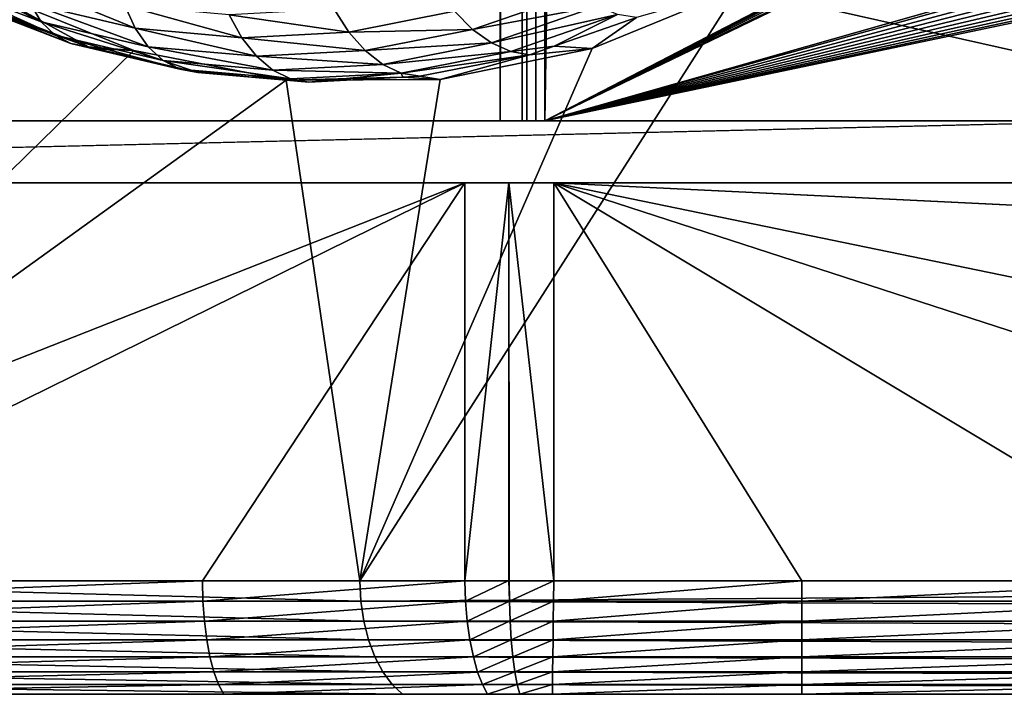
# Model space of a CAD drawing. Extents: x 0 to 358, y 0 to 574.
# Drawn here: x 41 to 57, y 14 to 25 of the extents above; entities that cross this region are included whole.
import ezdxf

# ---------------------------------------------------------------- set-up
doc = ezdxf.new("R2010")
doc.units = 0

msp = doc.modelspace()

# ---------------------------------------------------------------- linework, layer by layer
for points in [[(59.348419, 555, 3.749996), (16.883268, 22.000015, 46.21516), (16.883268, 556, 46.21516)], [(49.02932, 23.000002, 2.355442), (9.521187, 23.000002, 14.20787), (49.02932, 555, 2.355442)], [(49.02932, 555, 2.355442), (9.521187, 23.000002, 14.20787), (9.521187, 555, 14.20787)], [(9.952203, 555, 15.644609), (9.952203, 23.000002, 15.644609), (49.460335, 555, 3.792181)], [(49.460335, 555, 3.792181), (9.952203, 23.000002, 15.644609), (49.460335, 23.000002, 3.792181)], [(59.348419, 23.000002, 3.749996), (16.883268, 22.000015, 46.21516), (59.348419, 555, 3.749996)], [(49.384655, 555, 2.276495), (49.384655, 23.000002, 2.276495), (49.02932, 23.000002, 2.355442)], [(49.384655, 555, 2.276495), (49.02932, 23.000002, 2.355442), (49.02932, 555, 2.355442)], [(49.747692, 555, 2.250001), (49.747692, 23.000002, 2.250001), (49.384655, 23.000002, 2.276495)], [(49.747692, 555, 2.250001), (49.384655, 23.000002, 2.276495), (49.384655, 555, 2.276495)], [(49.460335, 555, 3.792181), (49.460335, 23.000002, 3.792181), (49.602478, 555, 3.760606)], [(49.602478, 555, 3.760606), (49.460335, 23.000002, 3.792181), (49.602478, 23.000002, 3.760606)], [(49.602478, 555, 3.760606), (49.602478, 23.000002, 3.760606), (49.747692, 555, 3.749996)], [(49.747692, 555, 3.749996), (49.602478, 23.000002, 3.760606), (49.747692, 23.000002, 3.749996)], [(49.747692, 555, 3.749996), (49.747692, 23.000002, 3.749996), (59.348419, 555, 3.749996)], [(59.348419, 555, 3.749996), (49.747692, 23.000002, 3.749996), (59.348419, 23.000002, 3.749996)], [(49.747692, 555, 2.250001), (146.917969, 73.342651, 2.250001), (49.747692, 23.000002, 2.250001)], [(49.747692, 23.000002, 2.250001), (146.917969, 73.342651, 2.250001), (146.251709, 72.550041, 2.250001)], [(49.747692, 23.000002, 2.250001), (146.251709, 72.550041, 2.250001), (145.731644, 71.654678, 2.250001)], [(145.731644, 71.654678, 2.250001), (145.373276, 70.683243, 2.250001), (49.747692, 23.000002, 2.250001)], [(49.747692, 23.000002, 2.250001), (145.373276, 70.683243, 2.250001), (145.187225, 69.664658, 2.250001)], [(49.747692, 23.000002, 2.250001), (145.187225, 69.664658, 2.250001), (145.160614, 69.100006, 2.250001)], [(145.160614, 69.100006, 2.250001), (145.160614, 50.099998, 2.250001), (49.747692, 23.000002, 2.250001)], [(49.747692, 23.000002, 2.250001), (145.160614, 50.099998, 2.250001), (145.187225, 49.535351, 2.250001)], [(49.747692, 23.000002, 2.250001), (145.187225, 49.535351, 2.250001), (145.373276, 48.516766, 2.250001)], [(145.373276, 48.516766, 2.250001), (145.731644, 47.54533, 2.250001), (49.747692, 23.000002, 2.250001)], [(49.747692, 23.000002, 2.250001), (145.731644, 47.54533, 2.250001), (146.251709, 46.649979, 2.250001)], [(49.747692, 23.000002, 2.250001), (146.251709, 46.649979, 2.250001), (146.917969, 45.857368, 2.250001)], [(146.917969, 45.857368, 2.250001), (147.710571, 45.191109, 2.250001), (49.747692, 23.000002, 2.250001)], [(49.747692, 23.000002, 2.250001), (147.710571, 45.191109, 2.250001), (148.605927, 44.671043, 2.250001)], [(148.605927, 44.671043, 2.250001), (149.577377, 44.312656, 2.250001), (49.747692, 23.000002, 2.250001)], [(49.747692, 23.000002, 2.250001), (149.577377, 44.312656, 2.250001), (150.595963, 44.126629, 2.250001)], [(49.747692, 23.000002, 2.250001), (150.595963, 44.126629, 2.250001), (308.573547, 23.000002, 2.250001)], [(95.539696, 15.561551, 290.025391), (58.783226, 30.598551, 264.288239), (57.063683, 28.398483, 263.084167)], [(57.063683, 28.398483, 263.084167), (55.077309, 26.563614, 261.693329), (95.539696, 15.561551, 290.025391)], [(95.539696, 15.561551, 290.025391), (55.077309, 26.563614, 261.693329), (52.875565, 25.141478, 260.151611)], [(41.428432, 24.895638, 255.738235), (39.778919, 25.530607, 254.583237), (41.609211, 24.603664, 255.351578)], [(41.609211, 24.603664, 255.351578), (39.778919, 25.530607, 254.583237), (39.932327, 25.249184, 254.177399)], [(41.609211, 24.603664, 255.351578), (39.932327, 25.249184, 254.177399), (41.831432, 24.386047, 254.938431)], [(41.831432, 24.386047, 254.938431), (39.932327, 25.249184, 254.177399), (40.134163, 25.039404, 253.749969)], [(41.428432, 24.895638, 255.738235), (43.127193, 24.498732, 256.927734), (41.294487, 25.253265, 256.086945)], [(41.294487, 25.253265, 256.086945), (43.127193, 24.498732, 256.927734), (42.958736, 24.864405, 257.252258)], [(43.107182, 24.138838, 253.311752), (40.741833, 25.092184, 251.655518), (34.337582, 15.561551, 247.171188)], [(41.831432, 24.386047, 254.938431), (40.134163, 25.039404, 253.749969), (42.088509, 24.249256, 254.511063)], [(42.088509, 24.249256, 254.511063), (40.134163, 25.039404, 253.749969), (40.378422, 24.90753, 253.31366)], [(42.372791, 24.197309, 254.082199), (40.657833, 24.857491, 252.881409), (40.741833, 25.092184, 251.655518)], [(43.107182, 24.138838, 253.311752), (42.372791, 24.197309, 254.082199), (40.741833, 25.092184, 251.655518)], [(95.539696, 15.561551, 290.025391), (52.875565, 25.141478, 260.151611), (46.759693, 15.561551, 255.869263)], [(46.759693, 15.561551, 255.869263), (52.875565, 25.141478, 260.151611), (50.515442, 24.168938, 258.499084)], [(48.58218, 24.479597, 260.2341), (50.273746, 25.065184, 261.418549), (48.287643, 24.773598, 260.541107)], [(48.58218, 24.479597, 260.2341), (50.601334, 24.853199, 261.079163), (50.273746, 25.065184, 261.418549)], [(51.234066, 24.669319, 260.286926), (50.515442, 24.168938, 258.499084), (52.875565, 25.141478, 260.151611)], [(42.088509, 24.249256, 254.511063), (40.378422, 24.90753, 253.31366), (42.372791, 24.197309, 254.082199)], [(42.372791, 24.197309, 254.082199), (40.378422, 24.90753, 253.31366), (40.657833, 24.857491, 252.881409)], [(41.609211, 24.603664, 255.351578), (43.33614, 24.200171, 256.56076), (41.428432, 24.895638, 255.738235)], [(41.428432, 24.895638, 255.738235), (43.33614, 24.200171, 256.56076), (43.127193, 24.498732, 256.927734)], [(43.127193, 24.498732, 256.927734), (44.852196, 24.345249, 258.13559), (42.958736, 24.864405, 257.252258)], [(42.958736, 24.864405, 257.252258), (44.852196, 24.345249, 258.13559), (44.648708, 24.714052, 258.435577)], [(48.889191, 24.26049, 259.88031), (50.601334, 24.853199, 261.079163), (48.58218, 24.479597, 260.2341)], [(48.889191, 24.26049, 259.88031), (50.924644, 24.719923, 260.698212), (50.601334, 24.853199, 261.079163)], [(46.341537, 24.804234, 259.620911), (44.648708, 24.714052, 258.435577), (46.580135, 24.437279, 259.34549)], [(46.580135, 24.437279, 259.34549), (44.648708, 24.714052, 258.435577), (44.852196, 24.345249, 258.13559)], [(48.287643, 24.773598, 260.541107), (46.341537, 24.804234, 259.620911), (46.580135, 24.437279, 259.34549)], [(48.287643, 24.773598, 260.541107), (46.580135, 24.437279, 259.34549), (48.58218, 24.479597, 260.2341)], [(49.199566, 24.122746, 259.490295), (50.924644, 24.719923, 260.698212), (48.889191, 24.26049, 259.88031)], [(49.199566, 24.122746, 259.490295), (49.903126, 24.208576, 259.355011), (50.924644, 24.719923, 260.698212)], [(49.903126, 24.208576, 259.355011), (51.234066, 24.669319, 260.286926), (50.924644, 24.719923, 260.698212)], [(41.831432, 24.386047, 254.938431), (43.579353, 23.977667, 256.162354), (41.609211, 24.603664, 255.351578)], [(41.609211, 24.603664, 255.351578), (43.579353, 23.977667, 256.162354), (43.33614, 24.200171, 256.56076)], [(49.903126, 24.208576, 259.355011), (50.515442, 24.168938, 258.499084), (51.234066, 24.669319, 260.286926)], [(42.088509, 24.249256, 254.511063), (43.849632, 23.837774, 255.744217), (41.831432, 24.386047, 254.938431)], [(41.831432, 24.386047, 254.938431), (43.849632, 23.837774, 255.744217), (43.579353, 23.977667, 256.162354)], [(43.33614, 24.200171, 256.56076), (45.089752, 24.044155, 257.788666), (43.127193, 24.498732, 256.927734)], [(43.127193, 24.498732, 256.927734), (45.089752, 24.044155, 257.788666), (44.852196, 24.345249, 258.13559)], [(46.580135, 24.437279, 259.34549), (44.852196, 24.345249, 258.13559), (46.846344, 24.137735, 259.018646)], [(48.58218, 24.479597, 260.2341), (46.580135, 24.437279, 259.34549), (46.846344, 24.137735, 259.018646)], [(48.58218, 24.479597, 260.2341), (46.846344, 24.137735, 259.018646), (48.889191, 24.26049, 259.88031)], [(42.372791, 24.197309, 254.082199), (42.508526, 24.1656, 254.177277), (42.088509, 24.249256, 254.511063)], [(42.088509, 24.249256, 254.511063), (42.508526, 24.1656, 254.177277), (43.849632, 23.837774, 255.744217)], [(43.579353, 23.977667, 256.162354), (45.354305, 23.819744, 257.405151), (43.33614, 24.200171, 256.56076)], [(43.33614, 24.200171, 256.56076), (45.354305, 23.819744, 257.405151), (45.089752, 24.044155, 257.788666)], [(46.846344, 24.137735, 259.018646), (44.852196, 24.345249, 258.13559), (45.089752, 24.044155, 257.788666)], [(48.889191, 24.26049, 259.88031), (46.846344, 24.137735, 259.018646), (47.132256, 23.914455, 258.650085)], [(48.889191, 24.26049, 259.88031), (47.132256, 23.914455, 258.650085), (49.199566, 24.122746, 259.490295)], [(49.504086, 24.070442, 259.075592), (49.903126, 24.208576, 259.355011), (49.199566, 24.122746, 259.490295)], [(49.504086, 24.070442, 259.075592), (50.515442, 24.168938, 258.499084), (49.903126, 24.208576, 259.355011)], [(43.107182, 24.138838, 253.311752), (34.337582, 15.561551, 247.171188), (45.567184, 23.661047, 255.034271)], [(43.107182, 24.138838, 253.311752), (42.508526, 24.1656, 254.177277), (42.372791, 24.197309, 254.082199)], [(42.508526, 24.1656, 254.177277), (43.107182, 24.138838, 253.311752), (44.138924, 23.784668, 255.318878)], [(42.508526, 24.1656, 254.177277), (44.138924, 23.784668, 255.318878), (43.849632, 23.837774, 255.744217)], [(44.138924, 23.784668, 255.318878), (43.107182, 24.138838, 253.311752), (45.567184, 23.661047, 255.034271)], [(46.846344, 24.137735, 259.018646), (45.089752, 24.044155, 257.788666), (47.132256, 23.914455, 258.650085)], [(47.132256, 23.914455, 258.650085), (45.089752, 24.044155, 257.788666), (45.354305, 23.819744, 257.405151)], [(46.759693, 15.561551, 255.869263), (50.515442, 24.168938, 258.499084), (48.058109, 23.671181, 256.778412)], [(49.199566, 24.122746, 259.490295), (47.132256, 23.914455, 258.650085), (47.429367, 23.774088, 258.250763)], [(49.199566, 24.122746, 259.490295), (47.429367, 23.774088, 258.250763), (49.504086, 24.070442, 259.075592)], [(49.504086, 24.070442, 259.075592), (47.429367, 23.774088, 258.250763), (47.728851, 23.7208, 257.83255)], [(47.728851, 23.7208, 257.83255), (48.058109, 23.671181, 256.778412), (49.504086, 24.070442, 259.075592)], [(49.504086, 24.070442, 259.075592), (48.058109, 23.671181, 256.778412), (50.515442, 24.168938, 258.499084)], [(43.849632, 23.837774, 255.744217), (45.637981, 23.678661, 256.99646), (43.579353, 23.977667, 256.162354)], [(43.579353, 23.977667, 256.162354), (45.637981, 23.678661, 256.99646), (45.354305, 23.819744, 257.405151)], [(47.132256, 23.914455, 258.650085), (45.354305, 23.819744, 257.405151), (47.429367, 23.774088, 258.250763)], [(44.138924, 23.784668, 255.318878), (44.966621, 23.711025, 255.898453), (43.849632, 23.837774, 255.744217)], [(43.849632, 23.837774, 255.744217), (44.966621, 23.711025, 255.898453), (45.637981, 23.678661, 256.99646)], [(44.138924, 23.784668, 255.318878), (45.567184, 23.661047, 255.034271), (44.966621, 23.711025, 255.898453)], [(47.429367, 23.774088, 258.250763), (45.354305, 23.819744, 257.405151), (45.637981, 23.678661, 256.99646)], [(45.637981, 23.678661, 256.99646), (45.932369, 23.625105, 256.574646), (47.429367, 23.774088, 258.250763)], [(47.429367, 23.774088, 258.250763), (45.932369, 23.625105, 256.574646), (47.452644, 23.706078, 257.63916)], [(47.429367, 23.774088, 258.250763), (47.452644, 23.706078, 257.63916), (47.728851, 23.7208, 257.83255)], [(47.728851, 23.7208, 257.83255), (47.452644, 23.706078, 257.63916), (48.058109, 23.671181, 256.778412)], [(45.567184, 23.661047, 255.034271), (34.337582, 15.561551, 247.171188), (46.759693, 15.561551, 255.869263)], [(45.567184, 23.661047, 255.034271), (45.932369, 23.625105, 256.574646), (44.966621, 23.711025, 255.898453)], [(44.966621, 23.711025, 255.898453), (45.932369, 23.625105, 256.574646), (45.637981, 23.678661, 256.99646)], [(48.058109, 23.671181, 256.778412), (47.452644, 23.706078, 257.63916), (45.567184, 23.661047, 255.034271)], [(45.567184, 23.661047, 255.034271), (47.452644, 23.706078, 257.63916), (45.932369, 23.625105, 256.574646)], [(45.567184, 23.661047, 255.034271), (46.759693, 15.561551, 255.869263), (48.058109, 23.671181, 256.778412)], [(49.02932, 23.000002, 2.355442), (9.952203, 23.000002, 15.644609), (9.521187, 23.000002, 14.20787)], [(49.460335, 23.000002, 3.792181), (9.952203, 23.000002, 15.644609), (49.02932, 23.000002, 2.355442)], [(59.348419, 23.000002, 3.749996), (60.348415, 22.000015, 2.750009), (16.883268, 22.000015, 46.21516)], [(49.460335, 23.000002, 3.792181), (49.02932, 23.000002, 2.355442), (49.602478, 23.000002, 3.760606)], [(49.602478, 23.000002, 3.760606), (49.02932, 23.000002, 2.355442), (49.384655, 23.000002, 2.276495)], [(49.602478, 23.000002, 3.760606), (49.384655, 23.000002, 2.276495), (49.747692, 23.000002, 3.749996)], [(49.747692, 23.000002, 3.749996), (49.384655, 23.000002, 2.276495), (49.747692, 23.000002, 2.250001)], [(60.348415, 23.000002, 2.750009), (59.348419, 23.000002, 3.749996), (49.747692, 23.000002, 3.749996)], [(308.573547, 23.000002, 2.250001), (60.348415, 23.000002, 2.750009), (49.747692, 23.000002, 2.250001)], [(49.747692, 23.000002, 2.250001), (60.348415, 23.000002, 2.750009), (49.747692, 23.000002, 3.749996)], [(0.047565, 22.000015, 25.88801), (8.714125, 22.000015, 33.157452), (48.45771, 22.000015, 0.960872)], [(0.047565, 22.000015, 25.88801), (48.45771, 22.000015, 0.960872), (8.908153, 22.000015, 12.825743)], [(8.714125, 22.000015, 33.157452), (9.909898, 22.000015, 46.825245), (48.45771, 22.000015, 0.960872)], [(48.45771, 22.000015, 0.960872), (32.127277, 15.561551, 5.860001), (8.908153, 22.000015, 12.825743)], [(48.45771, 22.000015, 0.960872), (9.909898, 22.000015, 46.825245), (16.883268, 22.000015, 46.21516)], [(16.883268, 22.000015, 46.21516), (60.348415, 22.000015, 2.750009), (49.894451, 22.000015, 0.750005)], [(48.45771, 22.000015, 0.960872), (16.883268, 22.000015, 46.21516), (49.168392, 22.000015, 0.802994)], [(49.168392, 22.000015, 0.802994), (16.883268, 22.000015, 46.21516), (49.894451, 22.000015, 0.750005)], [(48.45771, 22.000015, 0.960872), (35.393162, 15.561551, 4.880235), (32.127277, 15.561551, 5.860001)], [(44.214382, 15.561551, 2.233878), (35.393162, 15.561551, 4.880235), (48.45771, 22.000015, 0.960872)], [(48.45771, 22.000015, 0.960872), (48.45771, 15.562773, 0.960872), (44.214382, 15.561551, 2.233878)], [(48.45771, 22.000015, 0.960872), (49.168392, 22.000015, 0.802994), (48.45771, 15.562773, 0.960872)], [(48.45771, 15.562773, 0.960872), (49.168392, 22.000015, 0.802994), (49.168468, 15.565604, 0.803337)], [(49.894451, 22.000015, 0.750005), (49.894451, 15.562952, 0.750005), (49.168392, 22.000015, 0.802994)], [(49.168392, 22.000015, 0.802994), (49.894451, 15.562952, 0.750005), (49.172981, 15.565634, 0.802323)], [(49.168392, 22.000015, 0.802994), (49.172981, 15.565634, 0.802323), (49.168468, 15.565604, 0.803337)], [(49.894451, 22.000015, 0.750005), (60.348415, 22.000015, 2.750009), (308.426758, 22.000015, 0.750005)], [(308.426758, 22.000015, 0.750005), (182.155289, 15.561551, 0.750005), (49.894451, 22.000015, 0.750005)], [(49.894451, 22.000015, 0.750005), (182.155289, 15.561551, 0.750005), (81.139664, 15.561551, 0.750005)], [(49.894451, 22.000015, 0.750005), (81.139664, 15.561551, 0.750005), (69.722427, 15.561551, 0.750005)], [(69.722427, 15.561551, 0.750005), (60.617813, 15.561551, 0.750005), (49.894451, 22.000015, 0.750005)], [(49.894451, 22.000015, 0.750005), (60.617813, 15.561551, 0.750005), (53.905918, 15.561551, 0.750005)], [(49.894451, 22.000015, 0.750005), (53.905918, 15.561551, 0.750005), (49.894451, 15.562952, 0.750005)], [(34.353287, 15.231609, 247.148758), (46.775417, 15.231609, 255.846832), (34.337582, 15.561551, 247.171188)], [(34.337582, 15.561551, 247.171188), (46.775417, 15.231609, 255.846832), (46.759693, 15.561551, 255.869263)], [(35.393162, 15.561551, 4.880235), (44.214382, 15.561551, 2.233878), (35.401047, 15.231609, 4.906476)], [(35.401047, 15.231609, 4.906476), (44.214382, 15.561551, 2.233878), (44.222252, 15.231609, 2.260119)], [(48.45771, 15.562773, 0.960872), (44.222252, 15.231609, 2.260119), (44.214382, 15.561551, 2.233878)], [(48.469482, 15.232414, 0.986025), (44.222252, 15.231609, 2.260119), (48.45771, 15.562773, 0.960872)], [(95.539696, 15.561551, 290.025391), (46.759693, 15.561551, 255.869263), (46.775417, 15.231609, 255.846832)], [(46.775417, 15.231609, 255.846832), (129.522583, 15.231609, 313.786987), (95.539696, 15.561551, 290.025391)], [(49.168468, 15.565604, 0.803337), (48.469482, 15.232414, 0.986025), (48.45771, 15.562773, 0.960872)], [(49.176514, 15.235066, 0.829607), (48.469482, 15.232414, 0.986025), (49.168468, 15.565604, 0.803337)], [(49.168468, 15.565604, 0.803337), (49.172981, 15.565634, 0.802323), (49.176514, 15.235066, 0.829607)], [(49.894451, 15.562952, 0.750005), (49.176514, 15.235066, 0.829607), (49.172981, 15.565634, 0.802323)], [(49.890339, 15.232622, 0.777483), (49.176514, 15.235066, 0.829607), (49.894451, 15.562952, 0.750005)], [(49.894451, 15.562952, 0.750005), (53.905918, 15.561551, 0.750005), (49.890339, 15.232622, 0.777483)], [(49.890339, 15.232622, 0.777483), (53.905918, 15.561551, 0.750005), (53.905918, 15.231609, 0.777408)], [(53.905918, 15.561551, 0.750005), (60.617813, 15.561551, 0.750005), (53.905918, 15.231609, 0.777408)], [(53.905918, 15.231609, 0.777408), (60.617813, 15.561551, 0.750005), (60.617813, 15.231609, 0.777408)], [(34.400017, 14.910728, 247.082031), (46.822132, 14.910728, 255.780106), (34.353287, 15.231609, 247.148758)], [(34.353287, 15.231609, 247.148758), (46.822132, 14.910728, 255.780106), (46.775417, 15.231609, 255.846832)], [(35.401047, 15.231609, 4.906476), (44.222252, 15.231609, 2.260119), (35.424442, 14.910728, 4.984498)], [(35.424442, 14.910728, 4.984498), (44.222252, 15.231609, 2.260119), (44.245659, 14.910728, 2.338141)], [(48.469482, 15.232414, 0.986025), (44.245659, 14.910728, 2.338141), (44.222252, 15.231609, 2.260119)], [(48.496708, 14.911145, 1.063123), (44.245659, 14.910728, 2.338141), (48.469482, 15.232414, 0.986025)], [(46.822132, 14.910728, 255.780106), (129.56929, 14.910728, 313.720276), (46.775417, 15.231609, 255.846832)], [(46.775417, 15.231609, 255.846832), (129.56929, 14.910728, 313.720276), (129.522583, 15.231609, 313.786987)], [(49.176514, 15.235066, 0.829607), (48.496708, 14.911145, 1.063123), (48.469482, 15.232414, 0.986025)], [(49.187885, 14.913589, 0.91058), (48.496708, 14.911145, 1.063123), (49.176514, 15.235066, 0.829607)], [(49.890339, 15.232622, 0.777483), (49.187885, 14.913589, 0.91058), (49.176514, 15.235066, 0.829607)], [(49.88633, 14.911354, 0.859141), (49.187885, 14.913589, 0.91058), (49.890339, 15.232622, 0.777483)], [(49.890339, 15.232622, 0.777483), (53.905918, 15.231609, 0.777408), (49.88633, 14.911354, 0.859141)], [(49.88633, 14.911354, 0.859141), (53.905918, 15.231609, 0.777408), (53.905918, 14.910728, 0.858858)], [(53.905918, 15.231609, 0.777408), (60.617813, 15.231609, 0.777408), (53.905918, 14.910728, 0.858858)], [(53.905918, 14.910728, 0.858858), (60.617813, 15.231609, 0.777408), (60.617813, 14.910728, 0.858858)], [(34.47646, 14.607668, 246.972855), (46.89859, 14.607668, 255.670898), (34.400017, 14.910728, 247.082031)], [(34.400017, 14.910728, 247.082031), (46.89859, 14.607668, 255.670898), (46.822132, 14.910728, 255.780106)], [(35.424442, 14.910728, 4.984498), (44.245659, 14.910728, 2.338141), (35.462753, 14.607668, 5.112156)], [(35.462753, 14.607668, 5.112156), (44.245659, 14.910728, 2.338141), (44.283955, 14.607668, 2.465799)], [(48.496708, 14.911145, 1.063123), (44.283955, 14.607668, 2.465799), (44.245659, 14.910728, 2.338141)], [(48.53867, 14.607787, 1.190037), (44.283955, 14.607668, 2.465799), (48.496708, 14.911145, 1.063123)], [(46.89859, 14.607668, 255.670898), (129.645737, 14.607668, 313.611084), (46.822132, 14.910728, 255.780106)], [(46.822132, 14.910728, 255.780106), (129.645737, 14.607668, 313.611084), (129.56929, 14.910728, 313.720276)], [(49.187885, 14.913589, 0.91058), (48.53867, 14.607787, 1.190037), (48.496708, 14.911145, 1.063123)], [(49.206795, 14.610082, 1.043007), (48.53867, 14.607787, 1.190037), (49.187885, 14.913589, 0.91058)], [(49.88633, 14.911354, 0.859141), (49.206795, 14.610082, 1.043007), (49.187885, 14.913589, 0.91058)], [(49.882545, 14.607996, 0.99276), (49.206795, 14.610082, 1.043007), (49.88633, 14.911354, 0.859141)], [(49.88633, 14.911354, 0.859141), (53.905918, 14.910728, 0.858858), (49.882545, 14.607996, 0.99276)], [(49.882545, 14.607996, 0.99276), (53.905918, 14.910728, 0.858858), (53.905918, 14.607668, 0.992149)], [(53.905918, 14.910728, 0.858858), (60.617813, 14.910728, 0.858858), (53.905918, 14.607668, 0.992149)], [(53.905918, 14.607668, 0.992149), (60.617813, 14.910728, 0.858858), (60.617813, 14.607668, 0.992149)], [(34.580528, 14.330745, 246.824219), (47.002659, 14.330745, 255.522278), (34.47646, 14.607668, 246.972855)], [(34.47646, 14.607668, 246.972855), (47.002659, 14.330745, 255.522278), (46.89859, 14.607668, 255.670898)], [(35.462753, 14.607668, 5.112156), (44.283955, 14.607668, 2.465799), (35.514893, 14.330745, 5.285964)], [(35.514893, 14.330745, 5.285964), (44.283955, 14.607668, 2.465799), (44.336094, 14.330745, 2.639592)], [(48.53867, 14.607787, 1.190037), (44.336094, 14.330745, 2.639592), (44.283955, 14.607668, 2.465799)], [(48.594177, 14.330655, 1.363277), (44.336094, 14.330745, 2.639592), (48.53867, 14.607787, 1.190037)], [(47.002659, 14.330745, 255.522278), (129.749817, 14.330745, 313.462463), (46.89859, 14.607668, 255.670898)], [(46.89859, 14.607668, 255.670898), (129.749817, 14.330745, 313.462463), (129.645737, 14.607668, 313.611084)], [(49.206795, 14.610082, 1.043007), (48.594177, 14.330655, 1.363277), (48.53867, 14.607787, 1.190037)], [(49.232693, 14.33283, 1.223251), (48.594177, 14.330655, 1.363277), (49.206795, 14.610082, 1.043007)], [(49.882545, 14.607996, 0.99276), (49.232693, 14.33283, 1.223251), (49.206795, 14.610082, 1.043007)], [(49.879074, 14.330864, 1.174659), (49.232693, 14.33283, 1.223251), (49.882545, 14.607996, 0.99276)], [(49.882545, 14.607996, 0.99276), (53.905918, 14.607668, 0.992149), (49.879074, 14.330864, 1.174659)], [(49.879074, 14.330864, 1.174659), (53.905918, 14.607668, 0.992149), (53.905918, 14.330745, 1.173586)], [(53.905918, 14.607668, 0.992149), (60.617813, 14.607668, 0.992149), (53.905918, 14.330745, 1.173586)], [(53.905918, 14.330745, 1.173586), (60.617813, 14.607668, 0.992149), (60.617813, 14.330745, 1.173586)], [(34.709393, 14.087528, 246.640198), (47.131508, 14.087528, 255.338257), (34.580528, 14.330745, 246.824219)], [(34.580528, 14.330745, 246.824219), (47.131508, 14.087528, 255.338257), (47.002659, 14.330745, 255.522278)], [(35.514893, 14.330745, 5.285964), (44.336094, 14.330745, 2.639592), (35.579445, 14.087528, 5.501136)], [(35.579445, 14.087528, 5.501136), (44.336094, 14.330745, 2.639592), (44.400646, 14.087528, 2.854764)], [(48.594177, 14.330655, 1.363277), (44.400646, 14.087528, 2.854764), (44.336094, 14.330745, 2.639592)], [(48.661739, 14.087379, 1.578107), (44.400646, 14.087528, 2.854764), (48.594177, 14.330655, 1.363277)], [(47.131508, 14.087528, 255.338257), (129.878677, 14.087528, 313.278442), (47.002659, 14.330745, 255.522278)], [(47.002659, 14.330745, 255.522278), (129.878677, 14.087528, 313.278442), (129.749817, 14.330745, 313.462463)], [(49.232693, 14.33283, 1.223251), (48.661739, 14.087379, 1.578107), (48.594177, 14.330655, 1.363277)], [(49.264893, 14.089495, 1.446366), (48.661739, 14.087379, 1.578107), (49.232693, 14.33283, 1.223251)], [(49.879074, 14.330864, 1.174659), (49.264893, 14.089495, 1.446366), (49.232693, 14.33283, 1.223251)], [(49.876049, 14.087587, 1.399845), (49.264893, 14.089495, 1.446366), (49.879074, 14.330864, 1.174659)], [(49.879074, 14.330864, 1.174659), (53.905918, 14.330745, 1.173586), (49.876049, 14.087587, 1.399845)], [(49.876049, 14.087587, 1.399845), (53.905918, 14.330745, 1.173586), (53.905918, 14.087528, 1.398236)], [(53.905918, 14.330745, 1.173586), (60.617813, 14.330745, 1.173586), (53.905918, 14.087528, 1.398236)], [(53.905918, 14.087528, 1.398236), (60.617813, 14.330745, 1.173586), (60.617813, 14.087528, 1.398236)], [(34.859493, 13.884724, 246.425842), (47.281609, 13.884724, 255.123917), (34.709393, 14.087528, 246.640198)], [(34.709393, 14.087528, 246.640198), (47.281609, 13.884724, 255.123917), (47.131508, 14.087528, 255.338257)], [(35.579445, 14.087528, 5.501136), (44.400646, 14.087528, 2.854764), (35.654633, 13.884724, 5.751789)], [(35.654633, 13.884724, 5.751789), (44.400646, 14.087528, 2.854764), (44.475853, 13.884724, 3.105417)], [(48.661739, 14.087379, 1.578107), (44.475853, 13.884724, 3.105417), (44.400646, 14.087528, 2.854764)], [(48.739479, 13.884664, 1.828596), (44.475853, 13.884724, 3.105417), (48.661739, 14.087379, 1.578107)], [(47.281609, 13.884724, 255.123917), (130.028763, 13.884724, 313.064087), (47.131508, 14.087528, 255.338257)], [(47.131508, 14.087528, 255.338257), (130.028763, 13.884724, 313.064087), (129.878677, 14.087528, 313.278442)], [(49.264893, 14.089495, 1.446366), (48.739479, 13.884664, 1.828596), (48.661739, 14.087379, 1.578107)], [(49.302517, 13.886749, 1.706183), (48.739479, 13.884664, 1.828596), (49.264893, 14.089495, 1.446366)], [(49.876049, 14.087587, 1.399845), (49.302517, 13.886749, 1.706183), (49.264893, 14.089495, 1.446366)], [(49.873516, 13.884842, 1.66212), (49.302517, 13.886749, 1.706183), (49.876049, 14.087587, 1.399845)], [(49.876049, 14.087587, 1.399845), (53.905918, 14.087528, 1.398236), (49.873516, 13.884842, 1.66212)], [(49.873516, 13.884842, 1.66212), (53.905918, 14.087528, 1.398236), (53.905918, 13.884724, 1.65993)], [(53.905918, 14.087528, 1.398236), (60.617813, 14.087528, 1.398236), (53.905918, 13.884724, 1.65993)], [(53.905918, 13.884724, 1.65993), (60.617813, 14.087528, 1.398236), (60.617813, 13.884724, 1.65993)], [(35.026714, 13.727874, 246.186996), (47.448845, 13.727874, 254.885071), (34.859493, 13.884724, 246.425842)], [(34.859493, 13.884724, 246.425842), (47.448845, 13.727874, 254.885071), (47.281609, 13.884724, 255.123917)], [(35.654633, 13.884724, 5.751789), (44.475853, 13.884724, 3.105417), (35.738407, 13.727874, 6.031051)], [(35.738407, 13.727874, 6.031051), (44.475853, 13.884724, 3.105417), (44.559628, 13.727874, 3.38468)], [(48.739479, 13.884664, 1.828596), (44.559628, 13.727874, 3.38468), (44.475853, 13.884724, 3.105417)], [(48.825264, 13.728023, 2.107888), (44.559628, 13.727874, 3.38468), (48.739479, 13.884664, 1.828596)], [(47.448845, 13.727874, 254.885071), (130.195999, 13.727874, 312.825256), (47.281609, 13.884724, 255.123917)], [(47.281609, 13.884724, 255.123917), (130.195999, 13.727874, 312.825256), (130.028763, 13.884724, 313.064087)], [(49.302517, 13.886749, 1.706183), (48.825264, 13.728023, 2.107888), (48.739479, 13.884664, 1.828596)], [(49.344494, 13.730198, 1.995593), (48.825264, 13.728023, 2.107888), (49.302517, 13.886749, 1.706183)], [(49.873516, 13.884842, 1.66212), (49.344494, 13.730198, 1.995593), (49.302517, 13.886749, 1.706183)], [(49.871563, 13.728201, 1.954287), (49.344494, 13.730198, 1.995593), (49.873516, 13.884842, 1.66212)], [(49.873516, 13.884842, 1.66212), (53.905918, 13.884724, 1.65993), (49.871563, 13.728201, 1.954287)], [(49.871563, 13.728201, 1.954287), (53.905918, 13.884724, 1.65993), (53.905918, 13.727874, 1.951486)], [(53.905918, 13.884724, 1.65993), (60.617813, 13.884724, 1.65993), (53.905918, 13.727874, 1.951486)], [(53.905918, 13.727874, 1.951486), (60.617813, 13.884724, 1.65993), (60.617813, 13.727874, 1.951486)]]:
    msp.add_3dface(points)

doc.saveas('drawing.dxf')
